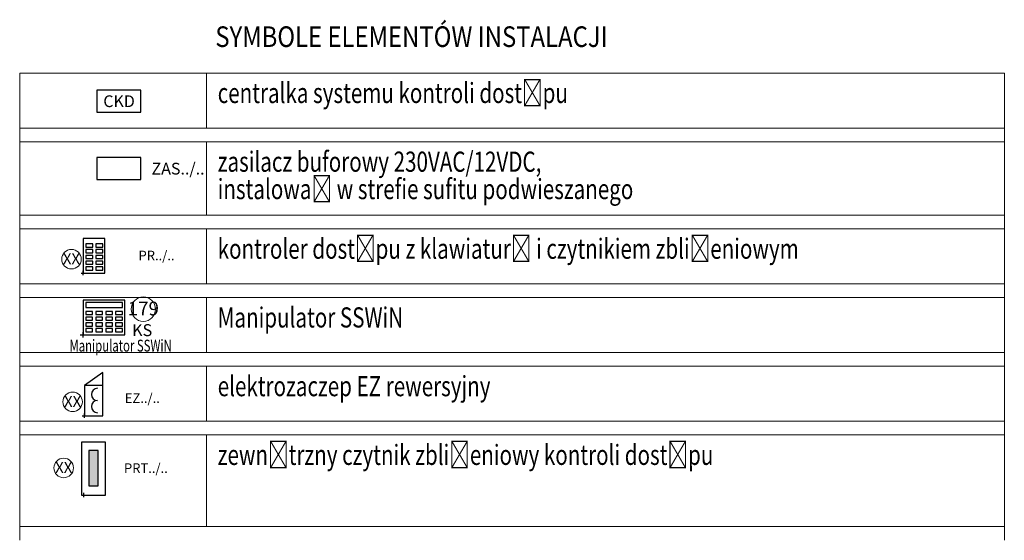
# Model space of a CAD drawing. Units: millimetres. Extents: x -30034 to 20686, y -5383 to 5977.
# Drawn here: x 1180 to 2255, y 5259 to 5827 of the extents above; entities that cross this region are included whole.
import ezdxf
from ezdxf.enums import TextEntityAlignment as Align

# ---------------------------------------------------------------- set-up
doc = ezdxf.new("R2010")
doc.units = ezdxf.units.MM
doc.header["$LTSCALE"] = 2
doc.layers.add('E_01_RAMKA_TABELKA', color=7, linetype='Continuous', lineweight=18)
doc.layers.add('E_RE', color=1, linetype='Continuous', lineweight=30)
doc.layers.add('E_niedrukowana', color=40, linetype='Continuous', plot=False)
for name, color, linetype in [('E_OPIS', 7, 'Continuous'), ('E_opr_oś', 5, 'Continuous'), ('E_opr_oś_moc', 8, 'Continuous'), ('E_opr_oś_nr_baza', 5, 'Continuous'), ('E_opr_oś_nr_obw', 5, 'Continuous'), ('E_opr_oś_UW1', 7, 'Continuous'), ('E_opr_oś_UW2', 8, 'Continuous'), ('E_opr_oś_UW3', 8, 'Continuous'), ('E_osp', 5, 'Continuous'), ('E_RE_MOC', 7, 'Continuous'), ('E_RE_nr_obw', 7, 'Continuous'), ('E_RE_przezn', 7, 'Continuous'), ('E_RE_UW1', 7, 'Continuous'), ('E_RE_UW2', 8, 'Continuous'), ('E_RE_UW3', 8, 'Continuous'), ('E_sieci_logiczne', 1, 'Continuous'), ('E_system KD', 7, 'Continuous'), ('E_TELETECHNIKA', 7, 'Continuous'), ('E_TELETECHNIKA_rozdzielnica', 8, 'Continuous'), ('E_TELETECHNIKA_UW1', 7, 'Continuous'), ('E_TELETECHNIKA_UW2', 8, 'Continuous')]:
    doc.layers.add(name, color=color, linetype=linetype)
doc.styles.add('ROMANS', font='romans')
doc.styles.add('SPIRITTXTSTYLE1', font='ROMAN')
doc.styles.get("Standard").update_dxf_attribs({"font": 'arial.ttf'})
doc.linetypes.add('MONITORING_WIZYJNY', pattern='A,40,-14,["MW",Standard,S=6,R=0,X=-12,Y=-2],-5.08', length=59.08)

# ---------------------------------------------------------------- blocks, each defined once
blk = doc.blocks.new('czytnik_kart')
at = {"layer": 'E_system KD', "ltscale": 0.15}
blk.add_hatch(color=256, dxfattribs=at).paths.add_polyline_path([(-6.4, -24.1), (6.4, -24.1), (6.4, 24.1), (-6.4, 24.1)])
for p, q in [((-16.4, -36.7), (-16.4, 35.4)), ((-16.4, 35.4), (16.4, 35.4)), ((16.4, 35.4), (16.4, -36.7)), ((-6.4, -24.1), (-6.4, 24.1)), ((-6.4, 24.1), (6.4, 24.1)), ((6.4, 24.1), (6.4, -24.1)), ((6.4, -24.1), (-6.4, -24.1)), ((16.4, -36.7), (-16.4, -36.7))]:
    blk.add_line(p, q, dxfattribs=at)
blk = doc.blocks.new('*U281')
at = {"layer": 'E_opr_oś'}
for p, q in [((-0.03, 0), (0.03, 0)), ((0, -0.03), (0, 0.03))]:
    blk.add_line(p, q, dxfattribs=at)
blk.add_point((0, 0), dxfattribs=at)
at = {"layer": 'E_opr_oś_nr_baza', "color": 0, "linetype": 'Continuous', "lineweight": 5}
blk.add_circle((-0.273, 0.37), 0.133, dxfattribs=at)
at = {"layer": 'E_opr_oś', "color": 7, "linetype": 'Continuous', "style": 'ROMANS', "flags": 12}
blk.add_attdef('SEGMENT', text='', height=0.13, dxfattribs=at).set_placement((0.223, -0.286), align=Align.CENTER)
at = {"layer": 'E_opr_oś_moc', "style": 'ROMANS', "flags": 12}
blk.add_attdef('MOC[KW]', (-0.28, -1.137), '', height=0.13, dxfattribs=at)
at = {"layer": 'E_opr_oś_nr_baza', "linetype": 'Continuous', "flags": 12}
blk.add_attdef('NR_BIBLO', text='', height=0.15, dxfattribs=at).set_placement((-0.273, 0.301), align=Align.CENTER)
at = {"layer": 'E_opr_oś_nr_obw', "color": 7, "linetype": 'Continuous', "style": 'ROMANS', "oblique": 15, "flags": 12}
blk.add_attdef('NR_OBW', text='', height=0.13, dxfattribs=at).set_placement((0.223, -0.468), align=Align.CENTER)
at = {"layer": 'E_opr_oś_UW1', "linetype": 'Continuous', "style": 'ROMANS', "flags": 12}
blk.add_attdef('UW1', text='', height=0.13, dxfattribs=at).set_placement((-0.077, -0.631), align=Align.CENTER)
at = {"layer": 'E_opr_oś_UW2', "linetype": 'Continuous', "style": 'ROMANS', "flags": 12}
blk.add_attdef('UW2', text='', height=0.13, dxfattribs=at).set_placement((-0.077, -0.787), align=Align.CENTER)
at = {"layer": 'E_opr_oś_UW3', "linetype": 'Continuous', "style": 'ROMANS', "flags": 12}
blk.add_attdef('UW3', text='', height=0.13, dxfattribs=at).set_placement((-0.077, -0.95), align=Align.CENTER)
blk = doc.blocks.new('*U278')
at = {"layer": 'E_opr_oś'}
for p, q in [((-0.03, 0), (0.03, 0)), ((0, -0.03), (0, 0.03))]:
    blk.add_line(p, q, dxfattribs=at)
blk.add_point((0, 0), dxfattribs=at)
at = {"layer": 'E_opr_oś_nr_baza', "color": 0, "linetype": 'Continuous', "lineweight": 5}
blk.add_circle((-0.161, 0.189), 0.133, dxfattribs=at)
at = {"layer": 'E_opr_oś', "color": 7, "linetype": 'Continuous', "style": 'ROMANS', "flags": 12}
blk.add_attdef('SEGMENT', text='', height=0.13, dxfattribs=at).set_placement((0.223, -0.286), align=Align.CENTER)
at = {"layer": 'E_opr_oś_moc', "style": 'ROMANS', "flags": 12}
blk.add_attdef('MOC[KW]', (-0.28, -1.137), '', height=0.13, dxfattribs=at)
at = {"layer": 'E_opr_oś_nr_baza', "linetype": 'Continuous', "flags": 12}
blk.add_attdef('NR_BIBLO', text='', height=0.15, dxfattribs=at).set_placement((-0.161, 0.12), align=Align.CENTER)
at = {"layer": 'E_opr_oś_nr_obw', "color": 7, "linetype": 'Continuous', "style": 'ROMANS', "oblique": 15, "flags": 12}
blk.add_attdef('NR_OBW', text='', height=0.13, dxfattribs=at).set_placement((0.223, -0.468), align=Align.CENTER)
at = {"layer": 'E_opr_oś_UW1', "linetype": 'Continuous', "style": 'ROMANS', "flags": 12}
blk.add_attdef('UW1', text='', height=0.13, dxfattribs=at).set_placement((-0.077, -0.631), align=Align.CENTER)
at = {"layer": 'E_opr_oś_UW2', "linetype": 'Continuous', "style": 'ROMANS', "flags": 12}
blk.add_attdef('UW2', text='', height=0.13, dxfattribs=at).set_placement((-0.077, -0.787), align=Align.CENTER)
at = {"layer": 'E_opr_oś_UW3', "linetype": 'Continuous', "style": 'ROMANS', "flags": 12}
blk.add_attdef('UW3', text='', height=0.13, dxfattribs=at).set_placement((-0.077, -0.95), align=Align.CENTER)
blk = doc.blocks.new('*U279')
at = {"layer": 'E_RE'}
blk.add_lwpolyline([(-0.53, 0), (5.47, 0), (5.47, 3), (-0.53, 3)], close=True, dxfattribs=at)
at = {"layer": 'E_RE_MOC', "flags": 4}
for tag, p in [('MOC[KW]', (-7.2, -8.33)), ('NAPIĘCIE[V]', (-7.18, -10.19))]:
    blk.add_attdef(tag, p, '', height=1.3, dxfattribs=at)
at = {"layer": 'E_RE_nr_obw', "style": 'ROMANS', "oblique": 15, "flags": 4}
blk.add_attdef('NR_OBW', (-7.45, -1.64), '', height=1.3, dxfattribs=at)
at = {"layer": 'E_RE_przezn', "flags": 4}
blk.add_attdef('PRZEZNACZENIE', text='', height=1.6, dxfattribs=at).set_placement((-4.3, 0.56), align=Align.CENTER)
at = {"layer": 'E_RE_UW1', "flags": 4}
blk.add_attdef('UW1', (-7.46, -3.45), '', height=1.3, dxfattribs=at)
at = {"layer": 'E_RE_UW2', "flags": 4}
blk.add_attdef('UW2', (-7.38, -5.09), '', height=1.3, dxfattribs=at)
at = {"layer": 'E_RE_UW3', "flags": 4}
blk.add_attdef('UW3', (-7.33, -6.69), '', height=1.3, dxfattribs=at)
blk = doc.blocks.new('elektroz.rew.')
at = {"layer": 'E_system KD', "linetype": 'Continuous', "ltscale": 1000}
blk.add_line((0, 0), (-25.2, -17.6), dxfattribs=at)
at = {"layer": 'E_system KD', "ltscale": 0.15}
for p, q in [((0, -17.6), (0, 0)), ((0, -17.6), (-25.2, -17.6)), ((-25.2, -17.6), (-25.2, -58.8)), ((0, -58.8), (0, -17.6)), ((-25.2, -58.8), (0, -58.8))]:
    blk.add_line(p, q, dxfattribs=at)
for centre in [(-7.4, -29.8), (-7.4, -46.4)]:
    blk.add_arc(centre, 8.33, 90, 270, dxfattribs=at)
blk = doc.blocks.new('*U265')
at = {"transparency": 33554687}
blk.add_lwpolyline([(0.0695, -0.0695), (-0.0168, -0.0695), (-0.0168, 0.0692), (0.0695, 0.0692)], close=True, dxfattribs=at)
at = {"layer": 'E_TELETECHNIKA', "transparency": 33554687}
for points in [[(-0.0082, 0.0471), (0.019, 0.0471), (0.019, 0.0346), (-0.0082, 0.0346)], [(0.0315, 0.0471), (0.0587, 0.0471), (0.0587, 0.0346), (0.0315, 0.0346)], [(-0.0082, 0.0241), (0.019, 0.0241), (0.019, 0.0116), (-0.0082, 0.0116)], [(-0.0082, 0.0011), (0.019, 0.0011), (0.019, -0.0114), (-0.0082, -0.0114)], [(0.0315, 0.0241), (0.0587, 0.0241), (0.0587, 0.0116), (0.0315, 0.0116)], [(0.0315, 0.0011), (0.0587, 0.0011), (0.0587, -0.0114), (0.0315, -0.0114)], [(-0.0082, -0.0219), (0.019, -0.0219), (0.019, -0.0344), (-0.0082, -0.0344)], [(0.0315, -0.0219), (0.0587, -0.0219), (0.0587, -0.0344), (0.0315, -0.0344)], [(-0.0082, -0.0449), (0.019, -0.0449), (0.019, -0.0574), (-0.0082, -0.0574)], [(0.0315, -0.0449), (0.0587, -0.0449), (0.0587, -0.0574), (0.0315, -0.0574)]]:
    blk.add_lwpolyline(points, close=True, dxfattribs=at)
at = {"layer": 'E_RE_UW3', "linetype": 'Continuous', "transparency": 33554687, "style": 'ROMANS', "flags": 12}
blk.add_attdef('UW3', text='', height=0.0572, dxfattribs=at).set_placement((0.1659, -0.409), align=Align.CENTER)
at = {"layer": 'E_TELETECHNIKA', "color": 7, "linetype": 'Continuous', "transparency": 33554687, "style": 'ROMANS', "flags": 12}
for tag, p in [('SEGMENT', (0.2707, -0.1166)), ('NR_OBW', (0.2621, -0.1968))]:
    blk.add_attdef(tag, text='', height=0.0572, dxfattribs=at).set_placement(p, align=Align.CENTER)
at = {"layer": 'E_TELETECHNIKA_rozdzielnica', "linetype": 'Continuous', "transparency": 33554687, "style": 'ROMANS', "flags": 12}
blk.add_attdef('ROZDZIELNICA', text='', height=0.0572, dxfattribs=at).set_placement((0.636, -0.1968), align=Align.CENTER)
at = {"layer": 'E_TELETECHNIKA_UW1', "linetype": 'Continuous', "transparency": 33554687, "style": 'ROMANS', "flags": 12}
blk.add_attdef('UW1', text='', height=0.0572, dxfattribs=at).set_placement((0.1587, -0.2686), align=Align.CENTER)
at = {"layer": 'E_TELETECHNIKA_UW2', "linetype": 'Continuous', "transparency": 33554687, "style": 'ROMANS', "flags": 12}
blk.add_attdef('UW2', text='', height=0.0572, dxfattribs=at).set_placement((0.1659, -0.3374), align=Align.CENTER)
blk = doc.blocks.new('*U60')
at = {"layer": 'E_01_RAMKA_TABELKA'}
blk.add_line((204, -15), (204, -95), dxfattribs=at)
blk.add_lwpolyline([(0, -95), (1075.2, -95), (1075.2, -15), (0, -15)], close=True, dxfattribs=at)
at = {"layer": 'E_niedrukowana', "lineweight": 5}
for p, q in [((0, -110), (0, -95)), ((1075.2, -110), (1075.2, -95))]:
    blk.add_line(p, q, dxfattribs=at)
at = {"layer": 'E_01_RAMKA_TABELKA', "style": 'SPIRITTXTSTYLE1', "width": 0.75}
for tag, p in [('OPIS_LINIA1', (216.2, -47.7)), ('OPIS_LINIA2', (216.2, -77.6)), ('OPIS_LINIA3', (216.2, -107.5)), ('OPIS_LINIA4', (216.2, -137.5))]:
    blk.add_attdef(tag, p, '', height=22, dxfattribs=at)
blk = doc.blocks.new('*U77')
at = {"layer": 'E_01_RAMKA_TABELKA'}
blk.add_line((204, -15), (204, -75), dxfattribs=at)
blk.add_lwpolyline([(0, -75), (1075.2, -75), (1075.2, -15), (0, -15)], close=True, dxfattribs=at)
at = {"layer": 'E_niedrukowana', "lineweight": 5}
for p, q in [((0, -90), (0, -75)), ((1075.2, -90), (1075.2, -75))]:
    blk.add_line(p, q, dxfattribs=at)
at = {"layer": 'E_01_RAMKA_TABELKA', "style": 'SPIRITTXTSTYLE1', "width": 0.75}
for tag, p in [('OPIS_LINIA1', (216.2, -47.7)), ('OPIS_LINIA2', (216.2, -77.6)), ('OPIS_LINIA3', (216.2, -107.5)), ('OPIS_LINIA4', (216.2, -137.5))]:
    blk.add_attdef(tag, p, '', height=22, dxfattribs=at)
blk = doc.blocks.new('*U283')
at = {"layer": 'E_01_RAMKA_TABELKA'}
blk.add_line((204, -15), (204, -115), dxfattribs=at)
blk.add_lwpolyline([(0, -115), (1075.2, -115), (1075.2, -15), (0, -15)], close=True, dxfattribs=at)
at = {"layer": 'E_niedrukowana', "lineweight": 5}
for p, q in [((0, -130), (0, -115)), ((1075.2, -130), (1075.2, -115))]:
    blk.add_line(p, q, dxfattribs=at)
at = {"layer": 'E_01_RAMKA_TABELKA', "style": 'SPIRITTXTSTYLE1', "width": 0.75}
for tag, p in [('OPIS_LINIA1', (216.2, -47.7)), ('OPIS_LINIA2', (216.2, -77.6)), ('OPIS_LINIA3', (216.2, -107.5)), ('OPIS_LINIA4', (216.2, -137.5))]:
    blk.add_attdef(tag, p, '', height=22, dxfattribs=at)
blk = doc.blocks.new('*U284')
at = {"layer": 'E_opr_oś'}
for p, q in [((-0.03, 0), (0.03, 0)), ((0, -0.03), (0, 0.03))]:
    blk.add_line(p, q, dxfattribs=at)
blk.add_point((0, 0), dxfattribs=at)
at = {"layer": 'E_opr_oś_nr_baza', "color": 0, "linetype": 'Continuous', "lineweight": 5}
blk.add_circle((0.657, 0.28), 0.133, dxfattribs=at)
at = {"layer": 'E_opr_oś', "color": 7, "linetype": 'Continuous', "style": 'ROMANS', "flags": 12}
blk.add_attdef('SEGMENT', text='', height=0.13, dxfattribs=at).set_placement((0.223, -0.286), align=Align.CENTER)
at = {"layer": 'E_opr_oś_moc', "style": 'ROMANS', "flags": 12}
blk.add_attdef('MOC[KW]', (-0.28, -1.137), '', height=0.13, dxfattribs=at)
at = {"layer": 'E_opr_oś_nr_baza', "linetype": 'Continuous', "flags": 12}
blk.add_attdef('NR_BIBLO', text='', height=0.15, dxfattribs=at).set_placement((0.657, 0.212), align=Align.CENTER)
at = {"layer": 'E_opr_oś_nr_obw', "color": 7, "linetype": 'Continuous', "style": 'ROMANS', "oblique": 15, "flags": 12}
blk.add_attdef('NR_OBW', text='', height=0.13, dxfattribs=at).set_placement((0.223, -0.468), align=Align.CENTER)
at = {"layer": 'E_opr_oś_UW1', "linetype": 'Continuous', "style": 'ROMANS', "flags": 12}
blk.add_attdef('UW1', text='', height=0.13, dxfattribs=at).set_placement((-0.077, -0.631), align=Align.CENTER)
at = {"layer": 'E_opr_oś_UW2', "linetype": 'Continuous', "style": 'ROMANS', "flags": 12}
blk.add_attdef('UW2', text='', height=0.13, dxfattribs=at).set_placement((-0.077, -0.787), align=Align.CENTER)
at = {"layer": 'E_opr_oś_UW3', "linetype": 'Continuous', "style": 'ROMANS', "flags": 12}
blk.add_attdef('UW3', text='', height=0.13, dxfattribs=at).set_placement((-0.077, -0.95), align=Align.CENTER)
blk = doc.blocks.new('*U267')
at = {"layer": 'E_TELETECHNIKA'}
for points in [[(-0.097, 0.0692), (0.0695, 0.0692), (0.0695, -0.0695), (-0.097, -0.0695)], [(-0.0877, 0.0595), (0.0587, 0.0595), (0.0587, 0.0395), (-0.0877, 0.0395)], [(-0.0877, 0.0241), (-0.0605, 0.0241), (-0.0605, 0.0116), (-0.0877, 0.0116)], [(-0.0877, 0.0011), (-0.0605, 0.0011), (-0.0605, -0.0114), (-0.0877, -0.0114)], [(-0.048, 0.0241), (-0.0208, 0.0241), (-0.0208, 0.0116), (-0.048, 0.0116)], [(-0.048, 0.0011), (-0.0208, 0.0011), (-0.0208, -0.0114), (-0.048, -0.0114)], [(-0.0082, 0.0241), (0.019, 0.0241), (0.019, 0.0116), (-0.0082, 0.0116)], [(-0.0082, 0.0011), (0.019, 0.0011), (0.019, -0.0114), (-0.0082, -0.0114)], [(0.0315, 0.0241), (0.0587, 0.0241), (0.0587, 0.0116), (0.0315, 0.0116)], [(0.0315, 0.0011), (0.0587, 0.0011), (0.0587, -0.0114), (0.0315, -0.0114)], [(-0.0877, -0.0219), (-0.0605, -0.0219), (-0.0605, -0.0344), (-0.0877, -0.0344)], [(-0.048, -0.0219), (-0.0208, -0.0219), (-0.0208, -0.0344), (-0.048, -0.0344)], [(-0.0082, -0.0219), (0.019, -0.0219), (0.019, -0.0344), (-0.0082, -0.0344)], [(0.0315, -0.0219), (0.0587, -0.0219), (0.0587, -0.0344), (0.0315, -0.0344)], [(-0.0877, -0.0449), (-0.0605, -0.0449), (-0.0605, -0.0574), (-0.0877, -0.0574)], [(-0.048, -0.0449), (-0.0208, -0.0449), (-0.0208, -0.0574), (-0.048, -0.0574)], [(-0.0082, -0.0449), (0.019, -0.0449), (0.019, -0.0574), (-0.0082, -0.0574)], [(0.0315, -0.0449), (0.0587, -0.0449), (0.0587, -0.0574), (0.0315, -0.0574)]]:
    blk.add_lwpolyline(points, close=True, dxfattribs=at)
at = {"layer": 'E_RE_UW3', "linetype": 'Continuous', "style": 'ROMANS', "flags": 12}
blk.add_attdef('UW3', text='', height=0.0572, dxfattribs=at).set_placement((0.1659, -0.409), align=Align.CENTER)
at = {"layer": 'E_TELETECHNIKA', "color": 7, "linetype": 'Continuous', "style": 'ROMANS', "flags": 12}
for tag, p in [('SEGMENT', (0.2707, -0.1166)), ('NR_OBW', (0.2621, -0.1968))]:
    blk.add_attdef(tag, text='', height=0.0572, dxfattribs=at).set_placement(p, align=Align.CENTER)
at = {"layer": 'E_TELETECHNIKA_rozdzielnica', "linetype": 'Continuous', "style": 'ROMANS', "flags": 12}
blk.add_attdef('ROZDZIELNICA', text='', height=0.0572, dxfattribs=at).set_placement((0.636, -0.1968), align=Align.CENTER)
at = {"layer": 'E_TELETECHNIKA_UW1', "linetype": 'Continuous', "style": 'ROMANS', "flags": 12}
blk.add_attdef('UW1', text='', height=0.0572, dxfattribs=at).set_placement((0.1587, -0.2686), align=Align.CENTER)
at = {"layer": 'E_TELETECHNIKA_UW2', "linetype": 'Continuous', "style": 'ROMANS', "flags": 12}
blk.add_attdef('UW2', text='', height=0.0572, dxfattribs=at).set_placement((0.1659, -0.3374), align=Align.CENTER)

msp = doc.modelspace()

# ---------------------------------------------------------------- block references
at = {"layer": 'E_OPIS', "linetype": 'MONITORING_WIZYJNY'}
for name, p, values in [('*U77', (1180.1, 5784), {'OPIS_LINIA1': 'centralka systemu kontroli dostępu'}), ('*U60', (1180.1, 5709), {'OPIS_LINIA1': 'zasilacz buforowy 230VAC/12VDC, ', 'OPIS_LINIA2': 'instalować w strefie sufitu podwieszanego'}), ('*U77', (1180.1, 5614), {'OPIS_LINIA1': 'kontroler dostępu z klawiaturą i czytnikiem zbliżeniowym'}), ('*U77', (1180.1, 5539), {'OPIS_LINIA1': 'Manipulator SSWiN'}), ('*U77', (1180.1, 5464), {'OPIS_LINIA1': 'elektrozaczep EZ rewersyjny'}), ('*U283', (1180.1, 5389), {'OPIS_LINIA1': 'zewnętrzny czytnik zbliżeniowy kontroli dostępu'})]:
    msp.add_blockref(name, p, dxfattribs=at).add_auto_attribs(values)
at = {"layer": 'E_OPIS', "transparency": 33554687}
ref = msp.add_blockref('*U279', (1268.7, 5726.4), dxfattribs=dict(at, xscale=8.009739717100647, yscale=8.009739717100647, zscale=8.009739717100647))
ref.add_attrib('PRZEZNACZENIE', 'CKD', dxfattribs={"layer": 'E_RE_przezn', "height": 12.82, "flags": 4}).set_placement((1288.6, 5731.9), align=Align.CENTER)
ref = msp.add_blockref('*U279', (1268.7, 5652.8), dxfattribs=dict(at, xscale=8.009739717100647, yscale=8.009739717100647, zscale=8.009739717100647))
ref.add_attrib('PRZEZNACZENIE', 'ZAS../..', dxfattribs={"layer": 'E_RE_przezn', "height": 12.82, "flags": 4}).set_placement((1353, 5658.3), align=Align.CENTER)
ref = msp.add_blockref('*U278', (1249.5, 5550.7), dxfattribs=dict(at, xscale=80.09739717100649, yscale=80.09739717100649, zscale=80.09739717100649))
ref.add_attrib('UW1', 'PR../..', dxfattribs={"layer": 'E_opr_oś_UW1', "linetype": 'Continuous', "height": 10.41, "style": 'ROMANS', "flags": 12}).set_placement((1329.5, 5564.7), align=Align.CENTER)
ref.add_attrib('NR_BIBLO', 'XX', dxfattribs={"layer": 'E_opr_oś_nr_baza', "linetype": 'Continuous', "height": 12.01, "flags": 12}).set_placement((1236.6, 5560.3), align=Align.CENTER)
ref = msp.add_blockref('*U278', (1250.8, 5395), dxfattribs=dict(at, xscale=80.09739717100649, yscale=80.09739717100649, zscale=80.09739717100649))
ref.add_attrib('UW1', 'EZ../..', dxfattribs={"layer": 'E_opr_oś_UW1', "linetype": 'Continuous', "height": 10.41, "style": 'ROMANS', "flags": 12}).set_placement((1314, 5409), align=Align.CENTER)
ref.add_attrib('NR_BIBLO', 'XX', dxfattribs={"layer": 'E_opr_oś_nr_baza', "linetype": 'Continuous', "height": 12.01, "flags": 12}).set_placement((1237.9, 5404.6), align=Align.CENTER)
ref = msp.add_blockref('*U281', (1250, 5308.4), dxfattribs=dict(at, xscale=80.09739717100649, yscale=80.09739717100649, zscale=80.09739717100649))
ref.add_attrib('UW1', 'PRT../..', dxfattribs={"layer": 'E_opr_oś_UW1', "linetype": 'Continuous', "height": 10.41, "style": 'ROMANS', "flags": 12}).set_placement((1317.9, 5332.6), align=Align.CENTER)
ref.add_attrib('NR_BIBLO', 'XX', dxfattribs={"layer": 'E_opr_oś_nr_baza', "linetype": 'Continuous', "height": 12.01, "flags": 12}).set_placement((1228.2, 5332.5), align=Align.CENTER)
at = {"layer": 'E_osp', "transparency": 33554687, "xscale": -273.1008000000002, "yscale": 273.1008000000002, "zscale": 273.1008000000002}
for name, p in [('*U265', (1268.5, 5569.7)), ('*U267', (1268.3, 5502.3))]:
    msp.add_blockref(name, p, dxfattribs=at)
at = {"layer": 'E_sieci_logiczne', "transparency": 33554687, "xscale": 0.8, "yscale": 0.8, "zscale": 0.8}
msp.add_blockref('elektroz.rew.', (1271, 5442.1), dxfattribs=at)
at = {"layer": 'E_system KD', "transparency": 33554687}
ref = msp.add_blockref('*U284', (1249.3, 5483.3), dxfattribs=dict(at, xscale=100.1217464637581, yscale=100.1217464637581, zscale=100.1217464637581))
ref.add_attrib('UW1', 'KS', dxfattribs={"layer": 'E_opr_oś_UW1', "linetype": 'Continuous', "height": 13.02, "style": 'ROMANS', "flags": 12}).set_placement((1313.8, 5481.9), align=Align.CENTER)
ref.add_attrib('UW2', 'Manipulator SSWiN', dxfattribs={"layer": 'E_opr_oś_UW2', "linetype": 'Continuous', "height": 13, "style": 'ROMANS', "width": 0.7, "flags": 12}).set_placement((1290.3, 5465), align=Align.CENTER)
ref.add_attrib('NR_BIBLO', '179', dxfattribs={"layer": 'E_opr_oś_nr_baza', "linetype": 'Continuous', "height": 15.02, "flags": 12}).set_placement((1315.1, 5504.5), align=Align.CENTER)
at = {"layer": 'E_system KD', "transparency": 33554687, "xscale": -0.8, "yscale": 0.8, "zscale": 0.8}
msp.add_blockref('czytnik_kart', (1260.7, 5337.8), dxfattribs=at)

# ---------------------------------------------------------------- texts
at = {"layer": 'E_01_RAMKA_TABELKA', "style": 'SPIRITTXTSTYLE1', "width": 0.85}
msp.add_text('%%USYMBOLE ELEMENTÓW INSTALACJI', height=22.5, dxfattribs=at).set_placement((1393.7, 5797.5))

doc.saveas('drawing.dxf')
